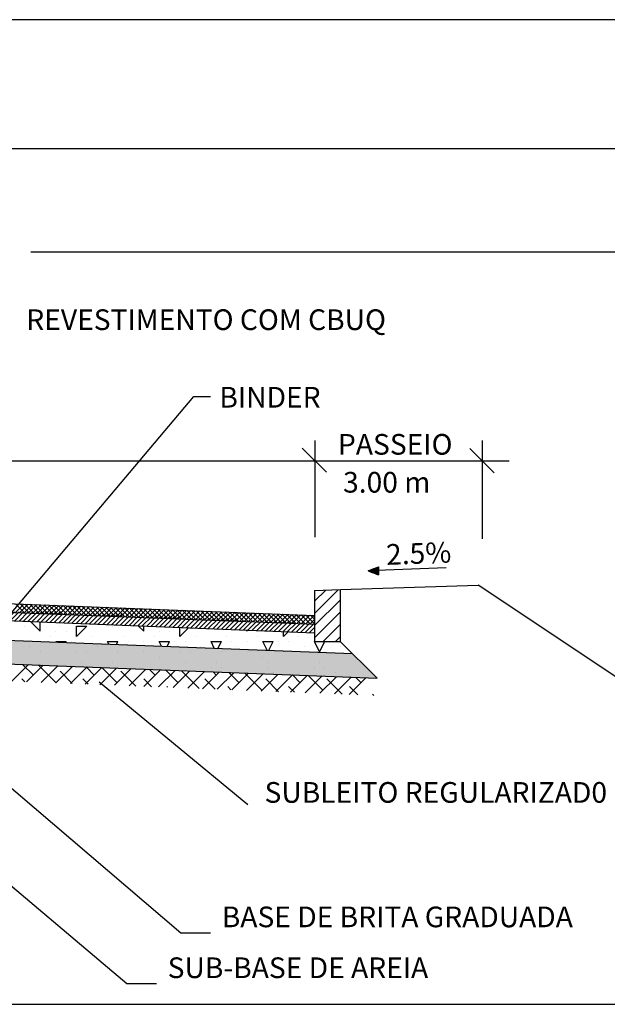
# Model space of a CAD drawing. Extents: x -425 to -5, y 3 to 300.
# Drawn here: x -191 to -169, y 262 to 300 of the extents above; entities that cross this region are included whole.
import ezdxf

# ---------------------------------------------------------------- set-up
doc = ezdxf.new("R2010")
doc.units = 0
doc.header["$LTSCALE"] = 5
doc.header["$MEASUREMENT"] = 0
doc.layers.get('0').update_dxf_attribs({"linetype": 'CONTINUOUS'})
for name, color, linetype in [('EDIFICAÇÃO', 8, 'CONTINUOUS'), ('PROJETO', 210, 'CONTINUOUS'), ('REG60-100', 7, 'CONTINUOUS')]:
    doc.layers.add(name, color=color, linetype=linetype)
doc.styles.add('ROMANS', font='romans', dxfattribs={"height": 0.76})

# ---------------------------------------------------------------- blocks, each defined once
blk = doc.blocks.new('*X25')
at = {"color": 0}
for p, q in [((925.955, 856.128), (926.918, 857.091)), ((927.194, 856.483), (926.572, 857.104)), ((926.805, 856.095), (927.768, 857.057)), ((928.52, 856.041), (927.492, 857.068)), ((927.656, 856.061), (928.619, 857.024)), ((928.506, 856.028), (929.469, 856.991)), ((929.454, 855.99), (928.741, 856.704)), ((929.403, 856.925), (929.332, 856.996)), ((929.357, 855.994), (930.32, 856.957)), ((930.207, 855.961), (931.17, 856.924)), ((930.729, 856.483), (930.252, 856.96)), ((931.058, 855.927), (932.021, 856.89)), ((932.055, 856.041), (931.173, 856.924)), ((931.908, 855.894), (932.871, 856.857)), ((933.134, 855.846), (932.276, 856.704)), ((932.759, 855.861), (933.721, 856.824)), ((933.609, 855.827), (934.572, 856.79)), ((934.265, 856.483), (933.933, 856.815)), ((934.459, 855.794), (935.422, 856.757)), ((935.591, 856.041), (934.853, 856.779)), ((935.31, 855.76), (936.273, 856.723)), ((936.814, 855.701), (935.812, 856.704)), ((936.16, 855.727), (937.123, 856.69)), ((937.011, 855.694), (937.974, 856.657)), ((937.8, 856.483), (937.613, 856.671)), ((937.861, 855.66), (938.824, 856.623)), ((939.126, 856.041), (938.533, 856.635)), ((938.712, 855.627), (939.675, 856.59)), ((940.452, 855.599), (939.453, 856.598)), ((939.562, 855.593), (940.525, 856.556)), ((940.413, 855.56), (941.376, 856.523)), ((941.263, 855.527), (942.226, 856.489)), ((941.336, 856.483), (941.293, 856.526)), ((942.662, 856.041), (942.213, 856.49)), ((926.694, 856.099), (926.531, 856.262)), ((930.374, 855.954), (930.066, 856.262)), ((934.054, 855.81), (933.602, 856.262)), ((937.734, 855.665), (937.137, 856.262)), ((941.415, 855.521), (940.673, 856.262)), ((942.114, 855.493), (943.077, 856.456)), ((942.964, 855.46), (943.927, 856.423)), ((943.988, 855.599), (943.133, 856.454)), ((943.815, 855.426), (944.778, 856.389)), ((945.095, 855.376), (944.209, 856.262)), ((944.665, 855.393), (945.628, 856.356)), ((945.516, 855.359), (946.478, 856.322)), ((946.197, 856.041), (945.893, 856.345)), ((934.974, 855.774), (934.928, 855.82)), ((938.654, 855.629), (938.463, 855.82)), ((942.335, 855.484), (941.999, 855.82)), ((946.015, 855.34), (945.534, 855.82)), ((946.935, 855.304), (946.86, 855.378))]:
    blk.add_line(p, q, dxfattribs=at)
blk = doc.blocks.new('*X28')
at = {"color": 0}
for p, q in [((943.497, 860.059), (944.876, 861.438)), ((943.497, 860.766), (944.146, 861.415)), ((943.497, 859.352), (944.997, 860.852)), ((943.497, 858.645), (944.997, 860.145)), ((944.001, 858.441), (944.997, 859.437)), ((944.708, 858.441), (944.997, 858.73))]:
    blk.add_line(p, q, dxfattribs=at)
blk = doc.blocks.new('*X26')
at = {"color": 0}
for p, q in [((926.889, 861.632), (926.882, 861.639)), ((926.883, 861.652), (927.186, 861.955)), ((926.903, 861.636), (926.883, 861.655)), ((926.884, 861.671), (927.174, 861.961)), ((926.916, 861.64), (926.884, 861.672)), ((926.886, 861.691), (927.162, 861.967)), ((926.93, 861.644), (926.886, 861.688)), ((926.887, 861.71), (927.15, 861.972)), ((926.944, 861.648), (926.887, 861.704)), ((926.957, 861.652), (926.888, 861.721)), ((926.889, 861.729), (927.138, 861.978)), ((926.971, 861.656), (926.89, 861.737)), ((926.891, 861.748), (927.126, 861.984)), ((926.985, 861.659), (926.891, 861.753)), ((926.892, 861.768), (927.114, 861.989)), ((926.998, 861.663), (926.892, 861.77)), ((926.894, 861.787), (927.102, 861.995)), ((927.012, 861.667), (926.894, 861.786)), ((926.895, 861.806), (927.09, 862.001)), ((927.026, 861.671), (926.895, 861.802)), ((927.04, 861.675), (926.896, 861.819)), ((926.897, 861.825), (927.078, 862.006)), ((926.898, 861.845), (927.066, 862.012)), ((927.053, 861.679), (926.898, 861.835)), ((927.067, 861.683), (926.899, 861.851)), ((926.9, 861.864), (927.054, 862.017)), ((927.081, 861.687), (926.9, 861.868)), ((926.901, 861.635), (927.21, 861.944)), ((926.902, 861.883), (927.042, 862.023)), ((927.094, 861.691), (926.902, 861.884)), ((926.903, 861.902), (927.03, 862.029)), ((927.108, 861.695), (926.903, 861.9)), ((927.122, 861.699), (926.904, 861.917)), ((926.905, 861.922), (927.017, 862.034)), ((926.906, 861.941), (927.005, 862.04)), ((927.135, 861.703), (926.906, 861.933)), ((927.149, 861.707), (926.907, 861.949)), ((926.908, 861.96), (926.993, 862.046)), ((927.163, 861.711), (926.908, 861.966)), ((926.909, 861.979), (926.981, 862.051)), ((927.176, 861.715), (926.91, 861.982)), ((926.911, 861.999), (926.969, 862.057)), ((927.19, 861.719), (926.911, 861.999)), ((927.204, 861.723), (926.912, 862.015)), ((926.913, 862.018), (926.957, 862.063)), ((926.914, 862.037), (926.945, 862.068)), ((927.217, 861.727), (926.914, 862.031)), ((927.231, 861.731), (926.915, 862.048)), ((926.916, 862.056), (926.933, 862.074)), ((927.245, 861.735), (926.916, 862.064)), ((926.917, 862.076), (926.921, 862.079)), ((927.258, 861.739), (926.918, 862.08)), ((926.926, 861.642), (927.222, 861.939)), ((927.272, 861.743), (926.949, 862.066)), ((926.951, 861.65), (927.234, 861.933)), ((926.976, 861.657), (927.246, 861.927)), ((927.286, 861.747), (926.982, 862.051)), ((927.001, 861.664), (927.258, 861.922)), ((927.3, 861.751), (927.016, 862.035)), ((927.026, 861.671), (927.27, 861.916)), ((927.313, 861.755), (927.049, 862.02)), ((927.051, 861.679), (927.282, 861.91)), ((927.076, 861.686), (927.294, 861.905)), ((927.327, 861.759), (927.082, 862.004)), ((927.101, 861.693), (927.306, 861.899)), ((927.341, 861.763), (927.115, 861.989)), ((927.126, 861.701), (927.319, 861.893)), ((927.354, 861.767), (927.149, 861.973)), ((927.151, 861.708), (927.331, 861.888)), ((927.176, 861.715), (927.343, 861.882)), ((927.368, 861.771), (927.182, 861.957)), ((927.201, 861.722), (927.355, 861.877)), ((927.382, 861.775), (927.215, 861.942)), ((927.225, 861.73), (927.367, 861.871)), ((927.395, 861.779), (927.248, 861.926)), ((927.25, 861.737), (927.379, 861.865)), ((927.275, 861.744), (927.391, 861.86)), ((927.409, 861.783), (927.281, 861.911)), ((927.3, 861.752), (927.403, 861.854)), ((927.423, 861.787), (927.315, 861.895)), ((927.325, 861.759), (927.415, 861.848)), ((927.436, 861.791), (927.348, 861.88)), ((927.35, 861.766), (927.427, 861.843)), ((927.375, 861.773), (927.439, 861.837)), ((927.45, 861.795), (927.381, 861.864)), ((927.4, 861.781), (927.451, 861.831)), ((927.464, 861.799), (927.414, 861.849)), ((927.425, 861.788), (927.463, 861.826)), ((927.477, 861.803), (927.448, 861.833)), ((927.45, 861.795), (927.475, 861.82)), ((927.475, 861.803), (927.487, 861.815)), ((927.491, 861.807), (927.481, 861.817))]:
    blk.add_line(p, q, dxfattribs=at)

msp = doc.modelspace()

# ---------------------------------------------------------------- hatches: boundary and pattern name
at = {"layer": 'EDIFICAÇÃO'}
h = msp.add_hatch(dxfattribs=at)
h.set_pattern_fill('AREIA', color=1, style=0)
h.set_pattern_definition([(0, (-335.39363, 226.27194), (0.59, 0.43), [0, -0.24, 0, -0.32, 0, -0.56]), (10, (-334.9836, 226.7319), (0.330887, 0.8300685), [0, -0.62, 0, -0.14, 0, -0.53]), (20, (-335.3236, 226.6319), (0.21074, 0.9706125), [0, -0.43, 0, -0.29, 0, -0.63]), (30, (-334.9336, 226.53194), (0.0237307, 0.7988973), [0, -0.56, 0, -0.71, 0, -0.51]), (40, (-335.10363, 226.43194), (0.2800836, 0.8485595), [0, -0.41, 0, -0.33, 0, -0.57]), (50, (-334.68363, 226.33194), (-0.1540838, 0.6253464), [0, -0.12, 0, -0.79, 0, -0.47]), (60, (-334.8736, 226.23194), (-0.150237, 1.0797818), [0, -0.15, 0, -0.47, 0, -0.54]), (70, (-335.11363, 226.13194), (-0.2817697, 0.570794), [0, -0.28, 0, -0.32, 0, -0.73]), (80, (-335.04363, 226.03194), (-0.3418767, 0.7101551), [0, -0.36, 0, -0.43]), (90, (-334.6136, 225.93194), (-0.67, 0.46), [0, -0.55, 0, -0.31, 0, -0.73]), (100, (-335.4536, 226.03194), (-0.605894, 0.2688724), [0, -0.28, 0, -0.58, 0, -0.66]), (110, (-335.35363, 226.13194), (-0.6272446, 0.4953425), [0, -0.48, 0, -0.38, 0, -0.53]), (120, (-335.2536, 226.23194), (-0.8919358, 0.304878), [0, -0.66, 0, -0.21, 0, -0.76]), (130, (-335.15363, 226.33194), (-0.6606535, -0.006083), [0, -0.38, 0, -0.14, 0, -0.78]), (140, (-335.0536, 226.4319), (-1.038838, -0.133475), [0, -0.11, 0, -0.58, 0, -0.48]), (150, (-334.9536, 226.53194), (-0.8039935, -0.3325575), [0, -0.28, 0, -0.33, 0, -0.64]), (160, (-334.8536, 226.6319), (-0.98951, -0.5550407), [0, -0.59, 0, -0.24, 0, -0.41]), (170, (-334.7536, 226.73194), (-0.484791, -0.5034657), [0, -0.38, 0, -0.22, 0, -0.77])])
h.paths.add_polyline_path([(-203.243, 276.559), (-203.243, 275.641), (-177.508, 274.63), (-178.462, 275.585)])
at = {"layer": 'PROJETO'}
h = msp.add_hatch(dxfattribs=at)
h.set_pattern_fill('ANSI31', style=0)
h.set_pattern_definition([(45, (-89.73579, 419.65147), (-0.08838835, 0.08838835), [])])
h.paths.add_polyline_path([(-179.936, 276.394), (-179.936, 276.737), (-180.018, 276.819), (-180.106, 276.731), (-180.194, 276.819), (-180.283, 276.731), (-180.371, 276.819), (-180.46, 276.731), (-180.548, 276.819), (-180.636, 276.731), (-180.813, 276.907), (-180.902, 276.819), (-180.99, 276.907), (-181.078, 276.819), (-181.167, 276.907), (-181.255, 276.819), (-181.343, 276.907), (-181.432, 276.819), (-181.52, 276.907), (-181.609, 276.819), (-181.697, 276.907), (-181.785, 276.819), (-181.874, 276.907), (-181.962, 276.819), (-182.051, 276.907), (-182.139, 276.819), (-182.227, 276.907), (-182.316, 276.819), (-182.404, 276.907), (-182.493, 276.819), (-182.581, 276.907), (-182.669, 276.819), (-182.758, 276.907), (-182.846, 276.819), (-183.023, 276.996), (-183.111, 276.907), (-183.2, 276.996), (-183.288, 276.907), (-183.376, 276.996), (-183.465, 276.907), (-183.553, 276.996), (-183.642, 276.907), (-183.73, 276.996), (-183.818, 276.907), (-183.907, 276.996), (-183.995, 276.907), (-184.084, 276.996), (-184.172, 276.907), (-184.26, 276.996), (-184.349, 276.907), (-184.437, 276.996), (-184.525, 276.907), (-184.614, 276.996), (-184.702, 276.907), (-184.791, 276.996), (-184.879, 276.907), (-184.967, 276.996), (-185.056, 276.907), (-185.233, 277.084), (-185.321, 276.996), (-185.409, 277.084), (-185.498, 276.996), (-185.586, 277.084), (-185.675, 276.996), (-185.763, 277.084), (-185.851, 276.996), (-185.94, 277.084), (-186.028, 276.996), (-186.116, 277.084), (-186.205, 276.996), (-186.293, 277.084), (-186.382, 276.996), (-186.47, 277.084), (-186.558, 276.996), (-186.647, 277.084), (-186.735, 276.996), (-186.824, 277.084), (-186.912, 276.996), (-187, 277.084), (-187.089, 276.996), (-187.177, 277.084), (-187.265, 276.996), (-187.442, 277.172), (-187.531, 277.084), (-187.619, 277.172), (-187.707, 277.084), (-187.796, 277.172), (-187.884, 277.084), (-187.973, 277.172), (-188.061, 277.084), (-188.149, 277.172), (-188.238, 277.084), (-188.326, 277.172), (-188.415, 277.084), (-188.503, 277.172), (-188.591, 277.084), (-188.68, 277.172), (-188.768, 277.084), (-188.856, 277.172), (-188.945, 277.084), (-189.033, 277.172), (-189.122, 277.084), (-189.21, 277.172), (-189.298, 277.084), (-189.387, 277.172), (-189.475, 277.084), (-189.564, 277.172), (-189.652, 277.084), (-189.829, 277.261), (-189.917, 277.172), (-190.006, 277.261), (-190.094, 277.172), (-190.182, 277.261), (-190.271, 277.172), (-190.359, 277.261), (-190.447, 277.172), (-190.536, 277.261), (-190.624, 277.172), (-190.713, 277.261), (-190.801, 277.172), (-190.889, 277.261), (-190.978, 277.172), (-191.066, 277.261), (-191.155, 277.172), (-191.243, 277.261), (-191.331, 277.172), (-191.42, 277.261), (-191.508, 277.172), (-191.597, 277.261), (-191.685, 277.172), (-191.773, 277.261), (-191.862, 277.172), (-192.038, 277.349), (-192.127, 277.261), (-192.215, 277.349), (-192.304, 277.261), (-192.392, 277.349), (-192.48, 277.261), (-192.569, 277.349), (-192.657, 277.261), (-192.746, 277.349), (-192.834, 277.261), (-192.922, 277.349), (-193.011, 277.261), (-193.099, 277.349), (-193.188, 277.261), (-193.276, 277.349), (-193.364, 277.261), (-193.453, 277.349), (-193.541, 277.261), (-193.629, 277.349), (-193.718, 277.261), (-193.806, 277.349), (-193.895, 277.261), (-193.983, 277.349), (-194.071, 277.261), (-194.248, 277.438), (-194.337, 277.349), (-194.425, 277.438), (-194.513, 277.349), (-194.602, 277.438), (-194.69, 277.349), (-194.779, 277.438), (-194.867, 277.349), (-194.955, 277.438), (-195.044, 277.349), (-195.132, 277.438), (-195.22, 277.349), (-195.309, 277.438), (-195.397, 277.349), (-195.486, 277.438), (-195.574, 277.349), (-195.662, 277.438), (-195.751, 277.349), (-195.839, 277.438), (-195.928, 277.349), (-196.016, 277.438), (-196.104, 277.349), (-196.193, 277.438), (-196.281, 277.349), (-196.458, 277.526), (-196.546, 277.438), (-196.635, 277.526), (-196.723, 277.438), (-196.811, 277.526), (-196.9, 277.438), (-196.988, 277.526), (-197.077, 277.438), (-197.165, 277.526), (-197.253, 277.438), (-197.342, 277.526), (-197.43, 277.438), (-197.519, 277.526), (-197.607, 277.438), (-197.695, 277.526), (-197.784, 277.438), (-197.872, 277.526), (-197.96, 277.438), (-198.049, 277.526), (-198.137, 277.438), (-198.226, 277.526), (-198.314, 277.438), (-198.402, 277.526), (-198.491, 277.438), (-198.668, 277.614), (-198.756, 277.526), (-198.844, 277.614), (-198.933, 277.526), (-199.021, 277.614), (-199.11, 277.526), (-199.198, 277.614), (-199.286, 277.526), (-199.375, 277.614), (-199.463, 277.526), (-199.551, 277.614), (-199.64, 277.526), (-199.728, 277.614), (-199.817, 277.526), (-199.905, 277.614), (-199.993, 277.526), (-200.082, 277.614), (-200.17, 277.526), (-200.259, 277.614), (-200.347, 277.526), (-200.435, 277.614), (-200.524, 277.526), (-200.612, 277.614), (-200.701, 277.526), (-200.789, 277.614), (-200.877, 277.526), (-201.054, 277.703), (-201.142, 277.614), (-201.231, 277.703), (-201.319, 277.614), (-201.408, 277.703), (-201.496, 277.614), (-201.584, 277.703), (-201.673, 277.614), (-201.761, 277.703), (-201.85, 277.614), (-201.938, 277.703), (-202.026, 277.614), (-202.115, 277.703), (-202.203, 277.614), (-202.292, 277.703), (-202.38, 277.614), (-202.468, 277.703), (-202.557, 277.614), (-202.645, 277.703), (-202.733, 277.614), (-202.822, 277.703), (-202.91, 277.614), (-202.999, 277.703), (-203.087, 277.614), (-203.264, 277.791), (-203.352, 277.703), (-203.29, 277.641), (-226.551, 276.727), (-226.551, 276.394), (-203.243, 277.309)])

# ---------------------------------------------------------------- linework, layer by layer
at = {"color": 15}
msp.add_line((-4.971, 300.11), (-425.471, 300.11), dxfattribs=at)
at = {"color": 6}
msp.add_line((-9.971, 295.11), (-412.971, 295.11), dxfattribs=at)
at = {"color": 1}
for p, q in [((-191.785, 276.992), (-184.599, 285.532)), ((-184.599, 285.532), (-183.951, 285.532)), ((-179.924, 283.833), (-179.924, 280.095)), ((-173.453, 283.833), (-173.453, 280.023)), ((-179.472, 282.6), (-180.417, 283.534)), ((-172.984, 282.582), (-173.929, 283.516)), ((-233.755, 283.042), (-172.415, 283.042)), ((-177.863, 278.787), (-177.462, 278.938)), ((-174.846, 278.898), (-177.863, 278.787)), ((-177.462, 278.938), (-177.463, 278.636)), ((-177.863, 278.787), (-177.463, 278.636)), ((-178.936, 278.06), (-173.606, 278.228)), ((-163.606, 271.561), (-173.606, 278.228)), ((-203.225, 277.976), (-179.936, 277.061)), ((-179.936, 278.029), (-178.936, 278.06)), ((-179.936, 278.029), (-179.936, 277.061)), ((-178.936, 276.06), (-178.936, 278.06)), ((-203.252, 277.31), (-179.936, 276.394)), ((-203.239, 277.642), (-179.923, 276.726)), ((-179.936, 277.061), (-179.936, 276.394)), ((-203.317, 276.562), (-178.462, 275.585)), ((-199.028, 276.679), (-185.102, 264.785)), ((-179.936, 276.394), (-179.936, 276.06)), ((-202.61, 275.889), (-187.194, 262.818)), ((-179.936, 276.06), (-178.936, 276.06)), ((-178.937, 276.06), (-177.508, 274.63)), ((-203.317, 275.644), (-177.508, 274.63)), ((-188.266, 274.488), (-182.513, 269.744)), ((-185.102, 264.785), (-183.951, 264.785)), ((-187.194, 262.818), (-186.044, 262.818))]:
    msp.add_line(p, q, dxfattribs=at)
at = {"color": 0}
for p, q in [((-191.499, 277.181), (-191.178, 277.503)), ((-191.15, 277.167), (-191.497, 277.515)), ((-191.329, 277.175), (-191.008, 277.496)), ((-190.966, 277.16), (-191.313, 277.508)), ((-191.159, 277.168), (-190.838, 277.489)), ((-190.782, 277.153), (-191.129, 277.501)), ((-190.989, 277.161), (-190.668, 277.482)), ((-190.598, 277.146), (-190.945, 277.493)), ((-190.819, 277.154), (-190.498, 277.476)), ((-190.414, 277.139), (-190.761, 277.486)), ((-190.649, 277.148), (-190.328, 277.469)), ((-190.23, 277.131), (-190.577, 277.479)), ((-190.479, 277.141), (-190.157, 277.462)), ((-190.046, 277.124), (-190.393, 277.472)), ((-190.309, 277.134), (-189.987, 277.456)), ((-189.862, 277.117), (-190.209, 277.464)), ((-190.139, 277.128), (-189.817, 277.449)), ((-189.678, 277.11), (-190.025, 277.457)), ((-189.969, 277.121), (-189.647, 277.442)), ((-189.494, 277.102), (-189.841, 277.45)), ((-189.798, 277.114), (-189.477, 277.436)), ((-189.31, 277.095), (-189.657, 277.443)), ((-189.628, 277.108), (-189.307, 277.429)), ((-189.126, 277.088), (-189.473, 277.436)), ((-189.458, 277.101), (-189.137, 277.422)), ((-188.942, 277.081), (-189.289, 277.428)), ((-189.288, 277.094), (-188.967, 277.416)), ((-189.118, 277.088), (-188.797, 277.409)), ((-188.758, 277.073), (-189.105, 277.421)), ((-188.948, 277.081), (-188.627, 277.402)), ((-188.574, 277.066), (-188.921, 277.414)), ((-188.778, 277.074), (-188.457, 277.396)), ((-188.39, 277.059), (-188.737, 277.407)), ((-188.608, 277.068), (-188.286, 277.389)), ((-188.206, 277.052), (-188.553, 277.399)), ((-188.438, 277.061), (-188.116, 277.382)), ((-188.022, 277.045), (-188.369, 277.392)), ((-188.268, 277.054), (-187.946, 277.376)), ((-187.838, 277.037), (-188.185, 277.385)), ((-188.097, 277.048), (-187.776, 277.369)), ((-187.653, 277.03), (-188.001, 277.378)), ((-187.927, 277.041), (-187.606, 277.362)), ((-187.469, 277.023), (-187.817, 277.37)), ((-187.757, 277.034), (-187.436, 277.355)), ((-187.285, 277.016), (-187.633, 277.363)), ((-187.587, 277.028), (-187.266, 277.349)), ((-187.101, 277.008), (-187.449, 277.356)), ((-187.417, 277.021), (-187.096, 277.342)), ((-186.917, 277.001), (-187.265, 277.349)), ((-187.247, 277.014), (-186.926, 277.335)), ((-186.733, 276.994), (-187.081, 277.342)), ((-187.077, 277.007), (-186.756, 277.329)), ((-186.907, 277.001), (-186.586, 277.322)), ((-186.549, 276.987), (-186.897, 277.334)), ((-186.737, 276.994), (-186.415, 277.315)), ((-186.365, 276.98), (-186.713, 277.327)), ((-186.567, 276.987), (-186.245, 277.309)), ((-186.181, 276.972), (-186.529, 277.32)), ((-185.997, 276.965), (-186.345, 277.313)), ((-185.813, 276.958), (-186.161, 277.305)), ((-186.397, 276.981), (-186.075, 277.302)), ((-186.226, 276.974), (-185.905, 277.295)), ((-186.056, 276.967), (-185.735, 277.289)), ((-185.629, 276.951), (-185.977, 277.298)), ((-185.886, 276.961), (-185.565, 277.282)), ((-185.445, 276.943), (-185.793, 277.291)), ((-185.716, 276.954), (-185.395, 277.275)), ((-185.261, 276.936), (-185.609, 277.284)), ((-185.546, 276.947), (-185.225, 277.269)), ((-185.077, 276.929), (-185.425, 277.276)), ((-185.376, 276.941), (-185.055, 277.262)), ((-184.893, 276.922), (-185.241, 277.269)), ((-185.206, 276.934), (-184.885, 277.255)), ((-184.709, 276.914), (-185.057, 277.262)), ((-185.036, 276.927), (-184.714, 277.249)), ((-184.525, 276.907), (-184.873, 277.255)), ((-184.866, 276.921), (-184.544, 277.242)), ((-184.696, 276.914), (-184.374, 277.235)), ((-184.341, 276.9), (-184.689, 277.248)), ((-184.526, 276.907), (-184.204, 277.229)), ((-184.157, 276.893), (-184.505, 277.24)), ((-184.355, 276.901), (-184.034, 277.222)), ((-183.973, 276.886), (-184.321, 277.233)), ((-184.185, 276.894), (-183.864, 277.215)), ((-183.789, 276.878), (-184.137, 277.226)), ((-184.015, 276.887), (-183.694, 277.208)), ((-183.605, 276.871), (-183.953, 277.219)), ((-183.845, 276.88), (-183.524, 277.202)), ((-183.421, 276.864), (-183.769, 277.211)), ((-183.675, 276.874), (-183.354, 277.195)), ((-183.237, 276.857), (-183.585, 277.204)), ((-183.505, 276.867), (-183.184, 277.188)), ((-183.053, 276.849), (-183.401, 277.197)), ((-183.335, 276.86), (-183.014, 277.182)), ((-182.869, 276.842), (-183.217, 277.19)), ((-183.165, 276.854), (-182.843, 277.175)), ((-182.685, 276.835), (-183.033, 277.183)), ((-182.995, 276.847), (-182.673, 277.168)), ((-182.501, 276.828), (-182.849, 277.175)), ((-182.825, 276.84), (-182.503, 277.162)), ((-182.317, 276.82), (-182.665, 277.168)), ((-182.654, 276.834), (-182.333, 277.155)), ((-182.484, 276.827), (-182.163, 277.148)), ((-182.133, 276.813), (-182.481, 277.161)), ((-182.314, 276.82), (-181.993, 277.142)), ((-181.949, 276.806), (-182.297, 277.154)), ((-182.144, 276.814), (-181.823, 277.135)), ((-181.765, 276.799), (-182.113, 277.146)), ((-181.974, 276.807), (-181.653, 277.128)), ((-181.581, 276.792), (-181.929, 277.139)), ((-181.804, 276.8), (-181.483, 277.122)), ((-181.397, 276.784), (-181.745, 277.132)), ((-181.634, 276.794), (-181.313, 277.115)), ((-181.213, 276.777), (-181.561, 277.125)), ((-181.464, 276.787), (-181.143, 277.108)), ((-181.029, 276.77), (-181.377, 277.117)), ((-181.294, 276.78), (-180.972, 277.102)), ((-180.845, 276.763), (-181.193, 277.11)), ((-181.124, 276.774), (-180.802, 277.095)), ((-180.661, 276.755), (-181.009, 277.103)), ((-180.954, 276.767), (-180.632, 277.088)), ((-180.477, 276.748), (-180.825, 277.096)), ((-180.783, 276.76), (-180.462, 277.081)), ((-180.293, 276.741), (-180.641, 277.089)), ((-180.613, 276.754), (-180.292, 277.075)), ((-180.109, 276.734), (-180.457, 277.081)), ((-180.443, 276.747), (-180.122, 277.068)), ((-179.936, 276.737), (-180.273, 277.074)), ((-180.273, 276.74), (-179.952, 277.061)), ((-179.936, 276.914), (-180.089, 277.067)), ((-180.103, 276.733), (-179.936, 276.9))]:
    msp.add_line(p, q, dxfattribs=at)
at = {"layer": 'PROJETO', "color": 1}
for p, q in [((-191.136, 276.651), (-191.136, 276.651)), ((-190.537, 276.451), (-190.91, 276.825)), ((-190.536, 276.451), (-190.536, 276.81)), ((-189.736, 276.651), (-189.736, 276.651)), ((-189.136, 276.251), (-188.736, 276.651)), ((-189.136, 276.651), (-188.736, 276.651)), ((-189.136, 276.251), (-189.136, 276.651)), ((-187.736, 276.651), (-187.736, 276.651)), ((-187.136, 276.651), (-187.136, 276.651)), ((-186.537, 276.451), (-186.747, 276.661)), ((-186.536, 276.451), (-186.536, 276.653)), ((-185.136, 276.251), (-185.136, 276.598)), ((-185.136, 276.251), (-184.802, 276.585)), ((-190.136, 276.251), (-190.136, 276.251)), ((-189.936, 276.451), (-189.936, 276.451)), ((-189.536, 276.451), (-189.536, 276.451)), ((-188.536, 276.251), (-188.536, 276.251)), ((-187.336, 276.251), (-187.336, 276.251)), ((-186.136, 276.251), (-186.136, 276.251)), ((-185.936, 276.451), (-185.936, 276.451)), ((-185.536, 276.451), (-185.536, 276.451)), ((-184.536, 276.251), (-184.536, 276.251)), ((-183.336, 276.251), (-183.336, 276.251)), ((-182.537, 276.451), (-182.583, 276.498)), ((-182.536, 276.451), (-182.536, 276.496)), ((-182.136, 276.251), (-182.136, 276.251)), ((-181.936, 276.451), (-181.936, 276.451)), ((-181.536, 276.451), (-181.536, 276.451)), ((-181.136, 276.251), (-181.136, 276.441)), ((-181.136, 276.251), (-180.953, 276.434)), ((-180.536, 276.251), (-180.536, 276.251)), ((-191.136, 276.051), (-191.136, 276.051)), ((-190.936, 275.851), (-190.936, 275.851)), ((-190.536, 276.051), (-190.536, 276.051)), ((-189.928, 276.036), (-189.936, 276.051)), ((-189.936, 276.051), (-189.736, 276.051)), ((-189.736, 276.051), (-189.536, 276.051)), ((-189.551, 276.021), (-189.536, 276.051)), ((-189.336, 276.051), (-189.336, 276.051)), ((-188.936, 276.051), (-188.936, 276.051)), ((-188.336, 275.851), (-188.336, 275.851)), ((-187.888, 275.956), (-187.936, 276.051)), ((-187.936, 276.051), (-187.536, 276.051)), ((-187.936, 276.051), (-187.936, 276.051)), ((-187.589, 275.944), (-187.536, 276.051)), ((-187.136, 276.051), (-187.136, 276.051)), ((-186.936, 275.851), (-186.936, 275.851)), ((-186.536, 276.051), (-186.536, 276.051)), ((-185.848, 275.876), (-185.936, 276.051)), ((-185.936, 276.051), (-185.736, 276.051)), ((-185.736, 276.051), (-185.536, 276.051)), ((-185.628, 275.867), (-185.536, 276.051)), ((-185.336, 276.051), (-185.336, 276.051)), ((-184.936, 276.051), (-184.936, 276.051)), ((-184.336, 275.851), (-184.336, 275.851)), ((-183.808, 275.795), (-183.936, 276.051)), ((-183.936, 276.051), (-183.536, 276.051)), ((-183.936, 276.051), (-183.936, 276.051)), ((-183.667, 275.79), (-183.536, 276.051)), ((-183.136, 276.051), (-183.136, 276.051)), ((-182.936, 275.851), (-182.936, 275.851)), ((-182.536, 276.051), (-182.536, 276.051)), ((-181.768, 275.715), (-181.936, 276.051)), ((-181.936, 276.051), (-181.736, 276.051)), ((-181.736, 276.051), (-181.536, 276.051)), ((-181.705, 275.713), (-181.536, 276.051)), ((-181.336, 276.051), (-181.336, 276.051)), ((-180.936, 276.051), (-180.936, 276.051)), ((-180.336, 275.851), (-180.336, 275.851)), ((-179.736, 275.651), (-179.936, 276.051)), ((-179.936, 276.051), (-179.536, 276.051)), ((-179.936, 276.051), (-179.936, 276.051)), ((-179.736, 275.651), (-179.536, 276.051)), ((-179.136, 276.051), (-179.136, 276.051)), ((-178.936, 275.851), (-178.936, 275.851)), ((-190.536, 275.651), (-190.536, 275.651)), ((-189.136, 275.651), (-189.136, 275.651)), ((-188.736, 275.651), (-188.736, 275.651)), ((-187.536, 275.651), (-187.536, 275.651)), ((-186.536, 275.651), (-186.536, 275.651)), ((-185.936, 275.451), (-185.936, 275.451)), ((-185.136, 275.651), (-185.136, 275.651)), ((-184.736, 275.651), (-184.736, 275.651)), ((-183.536, 275.651), (-183.536, 275.651)), ((-182.536, 275.651), (-182.536, 275.651)), ((-181.936, 275.451), (-181.936, 275.451)), ((-181.136, 275.651), (-181.136, 275.651)), ((-180.736, 275.651), (-180.736, 275.651)), ((-179.536, 275.651), (-179.536, 275.651)), ((-178.536, 275.651), (-178.536, 275.651)), ((-188.936, 275.251), (-188.936, 275.251)), ((-188.936, 275.251), (-188.936, 275.251)), ((-187.936, 275.051), (-187.936, 275.051)), ((-187.736, 275.251), (-187.736, 275.251)), ((-187.536, 275.051), (-187.536, 275.051)), ((-184.936, 275.251), (-184.936, 275.251)), ((-184.936, 275.251), (-184.936, 275.251)), ((-183.936, 275.051), (-183.936, 275.051)), ((-183.736, 275.251), (-183.736, 275.251)), ((-183.536, 275.051), (-183.536, 275.051)), ((-181.736, 275.251), (-181.736, 275.251)), ((-181.736, 275.051), (-181.736, 275.051)), ((-179.936, 275.051), (-179.936, 275.051)), ((-179.736, 275.251), (-179.736, 275.251)), ((-179.536, 275.051), (-179.536, 275.051)), ((-183.136, 274.851), (-183.136, 274.851)), ((-181.536, 274.851), (-181.536, 274.851)), ((-179.136, 274.851), (-179.136, 274.851))]:
    msp.add_line(p, q, dxfattribs=at)
at = {"layer": 'REG60-100', "color": 1}
for p, q in [((-159.052, 291.118), (-190.902, 291.118)), ((-246.989, 262.019), (-159.052, 262.019))]:
    msp.add_line(p, q, dxfattribs=at)

# ---------------------------------------------------------------- block references
at = {"color": 1, "xscale": 0.6666666666666666, "yscale": 0.6666666666666666, "zscale": 0.6666666666666666, "rotation": 184.3659354090083}
msp.add_blockref('*X26', (394.937, 898.731), dxfattribs=at)
at = {"color": 7, "xscale": 0.6666666666666666, "yscale": 0.6666666666666666, "zscale": 0.6666666666666666}
msp.add_blockref('*X28', (-808.934, -296.234), dxfattribs=at)
at = {"color": 1, "xscale": 0.6666666666666666, "yscale": 0.6666666666666666, "zscale": 0.6666666666666666}
msp.add_blockref('*X25', (-808.934, -296.234), dxfattribs=at)

# ---------------------------------------------------------------- texts
at = {"color": 3, "style": 'ROMANS'}
for s, p in [('REVESTIMENTO COM CBUQ', (-191.076, 288.104)), ('BINDER', (-183.613, 285.103)), ('PASSEIO', (-179.028, 283.282)), ('3.00 m', (-178.831, 281.814)), ('SUBLEITO REGULARIZAD0', (-181.866, 269.816)), ('BASE DE BRITA GRADUADA', (-183.52, 265)), ('SUB-BASE DE AREIA', (-185.612, 263.033))]:
    msp.add_text(s, height=0.8, dxfattribs=at).set_placement(p)
msp.add_text('2.5%', height=0.8, rotation=2.1738, dxfattribs=at).set_placement((-177.153, 279.016))

doc.saveas('drawing.dxf')
